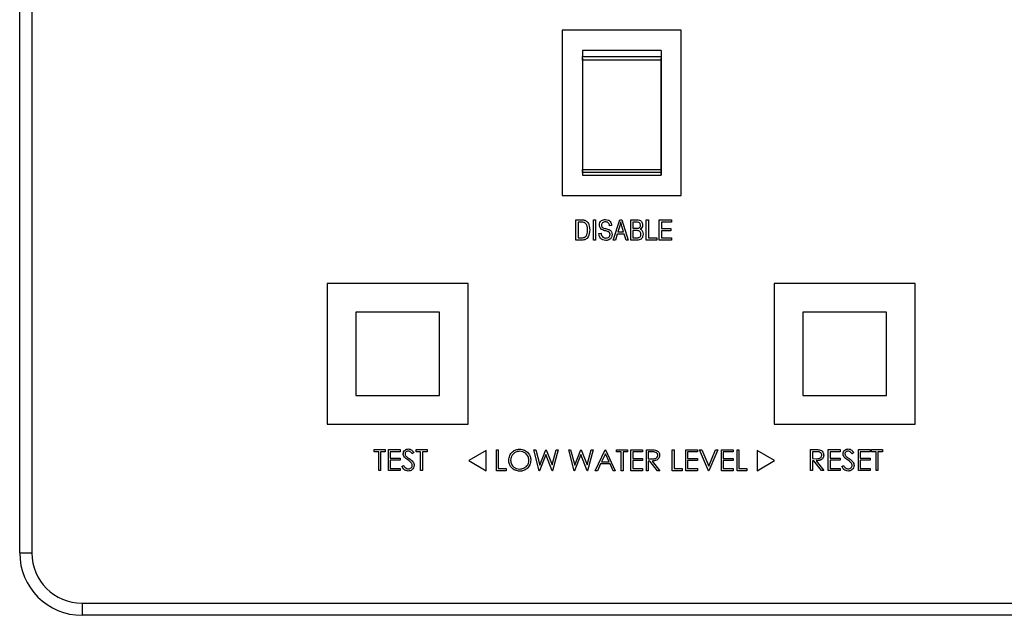
# Model space of a CAD drawing. Extents: x -5 to 267, y -6 to 207.
# Drawn here: x 40 to 44, y 102 to 105 of the extents above; entities that cross this region are included whole.
import ezdxf

# ---------------------------------------------------------------- set-up
doc = ezdxf.new("R2010")
doc.units = 0
doc.header["$LTSCALE"] = 4
doc.header["$MEASUREMENT"] = 0
doc.layers.get('0').update_dxf_attribs({"linetype": 'CONTINUOUS'})

msp = doc.modelspace()

# ---------------------------------------------------------------- linework, layer by layer
at = {"color": 7, "linetype": 'Continuous'}
for p, q in [((39.5902, 101.8964, 0), (39.5902, 113.3964, 0)), ((39.6502, 113.3964, 0), (39.6502, 101.8964, 0)), ((42.8756, 104.4928, 0), (42.2846, 104.4928, 0)), ((42.2846, 104.4928, 0), (42.2846, 103.6728, 0)), ((42.8756, 103.6728, 0), (42.8756, 104.4928, 0)), ((42.7756, 104.3928, 0), (42.3846, 104.3928, 0)), ((42.3846, 104.3551, 0), (42.3846, 103.7728, 0)), ((42.3851, 104.3448, 0), (42.3851, 104.362, 0)), ((42.3851, 104.362, 0), (42.7751, 104.362, 0)), ((42.7751, 104.362, 0), (42.7751, 104.3448, 0)), ((42.7756, 103.7728, 0), (42.7756, 104.3551, 0)), ((42.7751, 104.3448, 0), (42.3851, 104.3448, 0)), ((42.3846, 103.7728, 0), (42.7756, 103.7728, 0)), ((42.3851, 103.8018, 0), (42.7751, 103.8018, 0)), ((42.3851, 103.7864, 0), (42.3851, 103.8018, 0)), ((42.7751, 103.7864, 0), (42.3851, 103.7864, 0)), ((42.3851, 103.7864, 0), (42.3851, 103.7728, 0)), ((42.7751, 103.8018, 0), (42.7751, 103.7864, 0)), ((42.7751, 103.7864, 0), (42.7751, 103.7728, 0)), ((42.2846, 103.6728, 0), (42.8756, 103.6728, 0)), ((42.3527, 103.4503, 0), (42.3527, 103.5514, 0)), ((42.3527, 103.5514, 0), (42.3812, 103.5514, 0)), ((42.3632, 103.5396, 0), (42.3632, 103.4621, 0)), ((42.3809, 103.5396, 0), (42.3632, 103.5396, 0)), ((42.4393, 103.5514, 0), (42.4498, 103.5514, 0)), ((42.4393, 103.4503, 0), (42.4393, 103.5514, 0)), ((42.4498, 103.5514, 0), (42.4498, 103.4503, 0)), ((42.5299, 103.5226, 0), (42.5194, 103.5212, 0)), ((42.5378, 103.4503, 0), (42.5701, 103.5514, 0)), ((42.5706, 103.5218, 0), (42.561, 103.4924, 0)), ((42.5701, 103.5514, 0), (42.5804, 103.5514, 0)), ((42.5804, 103.5514, 0), (42.6127, 103.4503, 0)), ((42.5895, 103.4924, 0), (42.581, 103.5201, 0)), ((42.6245, 103.5514, 0), (42.6558, 103.5514, 0)), ((42.6245, 103.4503, 0), (42.6245, 103.5514, 0)), ((42.6522, 103.5396, 0), (42.635, 103.5396, 0)), ((42.635, 103.5396, 0), (42.635, 103.5094, 0)), ((42.702, 103.4503, 0), (42.702, 103.5514, 0)), ((42.702, 103.5514, 0), (42.7125, 103.5514, 0)), ((42.7125, 103.5514, 0), (42.7125, 103.4621, 0)), ((42.7663, 103.4503, 0), (42.7663, 103.5514, 0)), ((42.7663, 103.5514, 0), (42.8267, 103.5514, 0)), ((42.7768, 103.5396, 0), (42.7768, 103.5081, 0)), ((42.8267, 103.5396, 0), (42.7768, 103.5396, 0)), ((42.8267, 103.5514, 0), (42.8267, 103.5396, 0)), ((42.4669, 103.4832, 0), (42.4774, 103.4845, 0)), ((42.5576, 103.4805, 0), (42.5488, 103.4503, 0)), ((42.5929, 103.4805, 0), (42.5576, 103.4805, 0)), ((42.561, 103.4924, 0), (42.5895, 103.4924, 0)), ((42.6018, 103.4503, 0), (42.5929, 103.4805, 0)), ((42.635, 103.5094, 0), (42.6535, 103.5094, 0)), ((42.635, 103.4976, 0), (42.635, 103.4621, 0)), ((42.6544, 103.4976, 0), (42.635, 103.4976, 0)), ((42.7768, 103.5081, 0), (42.8241, 103.5081, 0)), ((42.8241, 103.4963, 0), (42.7768, 103.4963, 0)), ((42.7768, 103.4963, 0), (42.7768, 103.4621, 0)), ((42.8241, 103.5081, 0), (42.8241, 103.4963, 0)), ((42.3825, 103.4503, 0), (42.3527, 103.4503, 0)), ((42.3632, 103.4621, 0), (42.3812, 103.4621, 0)), ((42.4498, 103.4503, 0), (42.4393, 103.4503, 0)), ((42.5488, 103.4503, 0), (42.5378, 103.4503, 0)), ((42.6127, 103.4503, 0), (42.6018, 103.4503, 0)), ((42.6556, 103.4503, 0), (42.6245, 103.4503, 0)), ((42.635, 103.4621, 0), (42.6558, 103.4621, 0)), ((42.7545, 103.4503, 0), (42.702, 103.4503, 0)), ((42.7125, 103.4621, 0), (42.7545, 103.4621, 0)), ((42.7545, 103.4621, 0), (42.7545, 103.4503, 0)), ((42.828, 103.4503, 0), (42.7663, 103.4503, 0)), ((42.7768, 103.4621, 0), (42.828, 103.4621, 0)), ((42.828, 103.4621, 0), (42.828, 103.4503, 0)), ((41.1171, 103.2353, 0), (41.1171, 102.5353, 0)), ((41.8171, 103.2353, 0), (41.1171, 103.2353, 0)), ((41.8171, 102.5353, 0), (41.8171, 103.2353, 0)), ((43.3371, 103.2353, 0), (43.3371, 102.5353, 0)), ((44.0371, 103.2353, 0), (43.3371, 103.2353, 0)), ((44.0371, 102.5353, 0), (44.0371, 103.2353, 0)), ((41.2596, 103.0928, 0), (41.2596, 102.6778, 0)), ((41.6746, 103.0928, 0), (41.2596, 103.0928, 0)), ((41.6746, 102.6778, 0), (41.6746, 103.0928, 0)), ((43.4796, 103.0928, 0), (43.4796, 102.6778, 0)), ((43.8946, 103.0928, 0), (43.4796, 103.0928, 0)), ((43.8946, 102.6778, 0), (43.8946, 103.0928, 0)), ((41.2596, 102.6778, 0), (41.6746, 102.6778, 0)), ((43.4796, 102.6778, 0), (43.8946, 102.6778, 0)), ((41.1171, 102.5353, 0), (41.8171, 102.5353, 0)), ((43.3371, 102.5353, 0), (44.0371, 102.5353, 0)), ((41.3504, 102.3994, 0), (41.3504, 102.4101, 0)), ((41.3504, 102.4101, 0), (41.4052, 102.4101, 0)), ((41.3731, 102.3994, 0), (41.3504, 102.3994, 0)), ((41.3731, 102.3059, 0), (41.3731, 102.3994, 0)), ((41.4052, 102.3994, 0), (41.3825, 102.3994, 0)), ((41.3825, 102.3994, 0), (41.3825, 102.3059, 0)), ((41.4052, 102.4101, 0), (41.4052, 102.3994, 0)), ((41.4212, 102.4101, 0), (41.4799, 102.4101, 0)), ((41.4212, 102.3059, 0), (41.4212, 102.4101, 0)), ((41.4799, 102.3994, 0), (41.4305, 102.3994, 0)), ((41.4305, 102.3994, 0), (41.4305, 102.3673, 0)), ((41.4799, 102.4101, 0), (41.4799, 102.3994, 0)), ((41.5481, 102.3951, 0), (41.5396, 102.3887, 0)), ((41.5587, 102.3994, 0), (41.5587, 102.4101, 0)), ((41.5587, 102.4101, 0), (41.6135, 102.4101, 0)), ((41.5814, 102.3994, 0), (41.5587, 102.3994, 0)), ((41.5814, 102.3059, 0), (41.5814, 102.3994, 0)), ((41.6135, 102.3994, 0), (41.5908, 102.3994, 0)), ((41.5908, 102.3994, 0), (41.5908, 102.3059, 0)), ((41.6135, 102.4101, 0), (41.6135, 102.3994, 0)), ((41.9074, 102.405, 0), (41.8208, 102.355, 0)), ((41.9074, 102.305, 0), (41.9074, 102.405, 0)), ((41.9574, 102.4091, 0), (41.9668, 102.4091, 0)), ((41.9574, 102.3049, 0), (41.9574, 102.4091, 0)), ((41.9668, 102.4091, 0), (41.9668, 102.3156, 0)), ((42.1431, 102.4091, 0), (42.1527, 102.4091, 0)), ((42.1708, 102.3049, 0), (42.1431, 102.4091, 0)), ((42.1527, 102.4091, 0), (42.1731, 102.3327, 0)), ((42.1731, 102.3327, 0), (42.2034, 102.4091, 0)), ((42.2034, 102.4091, 0), (42.2048, 102.4091, 0)), ((42.2048, 102.4091, 0), (42.2345, 102.3332, 0)), ((42.2345, 102.3332, 0), (42.255, 102.4091, 0)), ((42.2646, 102.4091, 0), (42.2365, 102.3049, 0)), ((42.255, 102.4091, 0), (42.2646, 102.4091, 0)), ((42.3167, 102.4091, 0), (42.3263, 102.4091, 0)), ((42.3444, 102.3049, 0), (42.3167, 102.4091, 0)), ((42.3263, 102.4091, 0), (42.3467, 102.3327, 0)), ((42.3467, 102.3327, 0), (42.377, 102.4091, 0)), ((42.377, 102.4091, 0), (42.3784, 102.4091, 0)), ((42.3784, 102.4091, 0), (42.4081, 102.3332, 0)), ((42.4081, 102.3332, 0), (42.4286, 102.4091, 0)), ((42.4382, 102.4091, 0), (42.4101, 102.3049, 0)), ((42.4286, 102.4091, 0), (42.4382, 102.4091, 0)), ((42.4489, 102.3049, 0), (42.4983, 102.4091, 0)), ((42.4983, 102.4091, 0), (42.4996, 102.4091, 0)), ((42.4996, 102.4091, 0), (42.5477, 102.3049, 0)), ((42.5544, 102.4091, 0), (42.6091, 102.4091, 0)), ((42.5544, 102.3984, 0), (42.5544, 102.4091, 0)), ((42.5771, 102.3984, 0), (42.5544, 102.3984, 0)), ((42.5771, 102.3049, 0), (42.5771, 102.3984, 0)), ((42.6091, 102.3984, 0), (42.5864, 102.3984, 0)), ((42.5864, 102.3984, 0), (42.5864, 102.3049, 0)), ((42.6091, 102.4091, 0), (42.6091, 102.3984, 0)), ((42.6252, 102.3049, 0), (42.6252, 102.4091, 0)), ((42.6252, 102.4091, 0), (42.6839, 102.4091, 0)), ((42.6839, 102.3984, 0), (42.6345, 102.3984, 0)), ((42.6345, 102.3984, 0), (42.6345, 102.3663, 0)), ((42.6839, 102.4091, 0), (42.6839, 102.3984, 0)), ((42.7026, 102.4091, 0), (42.7235, 102.4091, 0)), ((42.7026, 102.3049, 0), (42.7026, 102.4091, 0)), ((42.7315, 102.3984, 0), (42.712, 102.3984, 0)), ((42.712, 102.3984, 0), (42.712, 102.3637, 0)), ((42.8308, 102.4091, 0), (42.8402, 102.4091, 0)), ((42.8308, 102.3049, 0), (42.8308, 102.4091, 0)), ((42.8402, 102.4091, 0), (42.8402, 102.3156, 0)), ((42.8976, 102.4091, 0), (42.9564, 102.4091, 0)), ((42.8976, 102.3049, 0), (42.8976, 102.4091, 0)), ((42.9564, 102.3984, 0), (42.9069, 102.3984, 0)), ((42.9069, 102.3984, 0), (42.9069, 102.3663, 0)), ((42.9564, 102.4091, 0), (42.9564, 102.3984, 0)), ((43.0111, 102.3049, 0), (42.967, 102.4091, 0)), ((42.967, 102.4091, 0), (42.9771, 102.4091, 0)), ((42.9771, 102.4091, 0), (43.0118, 102.327, 0)), ((43.0118, 102.327, 0), (43.0465, 102.4091, 0)), ((43.0565, 102.4091, 0), (43.0124, 102.3049, 0)), ((43.0465, 102.4091, 0), (43.0565, 102.4091, 0)), ((43.0752, 102.4091, 0), (43.134, 102.4091, 0)), ((43.0752, 102.3049, 0), (43.0752, 102.4091, 0)), ((43.134, 102.3984, 0), (43.0846, 102.3984, 0)), ((43.0846, 102.3984, 0), (43.0846, 102.3663, 0)), ((43.134, 102.4091, 0), (43.134, 102.3984, 0)), ((43.1527, 102.4091, 0), (43.162, 102.4091, 0)), ((43.1527, 102.3049, 0), (43.1527, 102.4091, 0)), ((43.162, 102.4091, 0), (43.162, 102.3156, 0)), ((43.3387, 102.355, 0), (43.2521, 102.405, 0)), ((43.2521, 102.405, 0), (43.2521, 102.305, 0)), ((43.5175, 102.4101, 0), (43.5384, 102.4101, 0)), ((43.5175, 102.3059, 0), (43.5175, 102.4101, 0)), ((43.5464, 102.3994, 0), (43.5269, 102.3994, 0)), ((43.5269, 102.3994, 0), (43.5269, 102.3647, 0)), ((43.6056, 102.3059, 0), (43.6056, 102.4101, 0)), ((43.6056, 102.4101, 0), (43.6644, 102.4101, 0)), ((43.6644, 102.3994, 0), (43.615, 102.3994, 0)), ((43.615, 102.3994, 0), (43.615, 102.3673, 0)), ((43.6644, 102.4101, 0), (43.6644, 102.3994, 0)), ((43.7325, 102.3951, 0), (43.7241, 102.3887, 0)), ((43.7552, 102.4101, 0), (43.814, 102.4101, 0)), ((43.7552, 102.3059, 0), (43.7552, 102.4101, 0)), ((43.814, 102.3994, 0), (43.7646, 102.3994, 0)), ((43.7646, 102.3994, 0), (43.7646, 102.3673, 0)), ((43.814, 102.4101, 0), (43.814, 102.3994, 0)), ((43.8207, 102.3994, 0), (43.8207, 102.4101, 0)), ((43.8207, 102.4101, 0), (43.8754, 102.4101, 0)), ((43.8434, 102.3994, 0), (43.8207, 102.3994, 0)), ((43.8434, 102.3059, 0), (43.8434, 102.3994, 0)), ((43.8527, 102.3994, 0), (43.8527, 102.3059, 0)), ((43.8754, 102.3994, 0), (43.8527, 102.3994, 0)), ((43.8754, 102.4101, 0), (43.8754, 102.3994, 0)), ((41.4305, 102.3673, 0), (41.4799, 102.3673, 0)), ((41.4305, 102.3566, 0), (41.4305, 102.3166, 0)), ((41.4799, 102.3566, 0), (41.4305, 102.3566, 0)), ((41.4799, 102.3673, 0), (41.4799, 102.3566, 0)), ((41.8208, 102.355, 0), (41.9074, 102.305, 0)), ((42.2038, 102.3846, 0), (42.1721, 102.3049, 0)), ((42.2352, 102.3049, 0), (42.2038, 102.3846, 0)), ((42.3774, 102.3846, 0), (42.3457, 102.3049, 0)), ((42.4088, 102.3049, 0), (42.3774, 102.3846, 0)), ((42.4988, 102.3888, 0), (42.48, 102.349, 0)), ((42.48, 102.349, 0), (42.5172, 102.349, 0)), ((42.5172, 102.349, 0), (42.4988, 102.3888, 0)), ((42.6345, 102.3663, 0), (42.6839, 102.3663, 0)), ((42.6839, 102.3556, 0), (42.6345, 102.3556, 0)), ((42.6345, 102.3556, 0), (42.6345, 102.3156, 0)), ((42.6839, 102.3663, 0), (42.6839, 102.3556, 0)), ((42.712, 102.3637, 0), (42.731, 102.3635, 0)), ((42.7196, 102.353, 0), (42.712, 102.353, 0)), ((42.712, 102.353, 0), (42.712, 102.3049, 0)), ((42.7578, 102.3049, 0), (42.7196, 102.353, 0)), ((42.7311, 102.353, 0), (42.7694, 102.3049, 0)), ((42.9069, 102.3663, 0), (42.9564, 102.3663, 0)), ((42.9564, 102.3556, 0), (42.9069, 102.3556, 0)), ((42.9069, 102.3556, 0), (42.9069, 102.3156, 0)), ((42.9564, 102.3663, 0), (42.9564, 102.3556, 0)), ((43.0846, 102.3663, 0), (43.134, 102.3663, 0)), ((43.134, 102.3556, 0), (43.0846, 102.3556, 0)), ((43.0846, 102.3556, 0), (43.0846, 102.3156, 0)), ((43.134, 102.3663, 0), (43.134, 102.3556, 0)), ((43.2521, 102.305, 0), (43.3387, 102.355, 0)), ((43.5269, 102.3647, 0), (43.5459, 102.3645, 0)), ((43.5344, 102.354, 0), (43.5269, 102.354, 0)), ((43.5269, 102.354, 0), (43.5269, 102.3059, 0)), ((43.5727, 102.3059, 0), (43.5344, 102.354, 0)), ((43.546, 102.354, 0), (43.5843, 102.3059, 0)), ((43.615, 102.3673, 0), (43.6644, 102.3673, 0)), ((43.6644, 102.3566, 0), (43.615, 102.3566, 0)), ((43.615, 102.3566, 0), (43.615, 102.3166, 0)), ((43.6644, 102.3673, 0), (43.6644, 102.3566, 0)), ((43.7646, 102.3673, 0), (43.814, 102.3673, 0)), ((43.814, 102.3566, 0), (43.7646, 102.3566, 0)), ((43.7646, 102.3566, 0), (43.7646, 102.3166, 0)), ((43.814, 102.3673, 0), (43.814, 102.3566, 0)), ((41.3825, 102.3059, 0), (41.3731, 102.3059, 0)), ((41.4799, 102.3059, 0), (41.4212, 102.3059, 0)), ((41.4305, 102.3166, 0), (41.4799, 102.3166, 0)), ((41.4799, 102.3166, 0), (41.4799, 102.3059, 0)), ((41.488, 102.326, 0), (41.4968, 102.3313, 0)), ((41.5908, 102.3059, 0), (41.5814, 102.3059, 0)), ((42.0068, 102.3049, 0), (41.9574, 102.3049, 0)), ((41.9668, 102.3156, 0), (42.0068, 102.3156, 0)), ((42.0068, 102.3156, 0), (42.0068, 102.3049, 0)), ((42.1721, 102.3049, 0), (42.1708, 102.3049, 0)), ((42.2365, 102.3049, 0), (42.2352, 102.3049, 0)), ((42.3457, 102.3049, 0), (42.3444, 102.3049, 0)), ((42.4101, 102.3049, 0), (42.4088, 102.3049, 0)), ((42.4591, 102.3049, 0), (42.4489, 102.3049, 0)), ((42.4749, 102.3383, 0), (42.4591, 102.3049, 0)), ((42.5221, 102.3383, 0), (42.4749, 102.3383, 0)), ((42.5375, 102.3049, 0), (42.5221, 102.3383, 0)), ((42.5477, 102.3049, 0), (42.5375, 102.3049, 0)), ((42.5864, 102.3049, 0), (42.5771, 102.3049, 0)), ((42.6839, 102.3049, 0), (42.6252, 102.3049, 0)), ((42.6345, 102.3156, 0), (42.6839, 102.3156, 0)), ((42.6839, 102.3156, 0), (42.6839, 102.3049, 0)), ((42.712, 102.3049, 0), (42.7026, 102.3049, 0)), ((42.7694, 102.3049, 0), (42.7578, 102.3049, 0)), ((42.8802, 102.3049, 0), (42.8308, 102.3049, 0)), ((42.8402, 102.3156, 0), (42.8802, 102.3156, 0)), ((42.8802, 102.3156, 0), (42.8802, 102.3049, 0)), ((42.9564, 102.3049, 0), (42.8976, 102.3049, 0)), ((42.9069, 102.3156, 0), (42.9564, 102.3156, 0)), ((42.9564, 102.3156, 0), (42.9564, 102.3049, 0)), ((43.0124, 102.3049, 0), (43.0111, 102.3049, 0)), ((43.134, 102.3049, 0), (43.0752, 102.3049, 0)), ((43.0846, 102.3156, 0), (43.134, 102.3156, 0)), ((43.134, 102.3156, 0), (43.134, 102.3049, 0)), ((43.2021, 102.3049, 0), (43.1527, 102.3049, 0)), ((43.162, 102.3156, 0), (43.2021, 102.3156, 0)), ((43.2021, 102.3156, 0), (43.2021, 102.3049, 0)), ((43.5269, 102.3059, 0), (43.5175, 102.3059, 0)), ((43.5843, 102.3059, 0), (43.5727, 102.3059, 0)), ((43.6644, 102.3059, 0), (43.6056, 102.3059, 0)), ((43.615, 102.3166, 0), (43.6644, 102.3166, 0)), ((43.6644, 102.3166, 0), (43.6644, 102.3059, 0)), ((43.6724, 102.326, 0), (43.6812, 102.3313, 0)), ((43.814, 102.3059, 0), (43.7552, 102.3059, 0)), ((43.7646, 102.3166, 0), (43.814, 102.3166, 0)), ((43.814, 102.3166, 0), (43.814, 102.3059, 0)), ((43.8527, 102.3059, 0), (43.8434, 102.3059, 0)), ((39.5902, 101.8964, 0), (39.6502, 101.8964, 0)), ((39.9002, 101.6464, 0), (39.9002, 101.5864, 0)), ((39.9002, 101.6464, 0), (45.387, 101.6464, 0)), ((45.387, 101.5864, 0), (39.9002, 101.5864, 0))]:
    msp.add_line(p, q, dxfattribs=at)
for radius in [0.31, 0.25]:
    msp.add_arc((39.9002, 101.8964, 0), radius, 180, 270, dxfattribs=at)
for points, knots in [([(42.3851, 104.3928, 0), (42.3851, 104.3907, 0), (42.3851, 104.3868, 0), (42.3851, 104.3695, 0), (42.3851, 104.362, 0)], [0, 0, 0, 0, 0.560476, 1, 1, 1, 1]), ([(42.7751, 104.3928, 0), (42.7751, 104.3907, 0), (42.7751, 104.3868, 0), (42.7751, 104.3695, 0), (42.7751, 104.362, 0)], [0, 0, 0, 0, 0.5604762, 1, 1, 1, 1]), ([(42.3851, 104.3448, 0), (42.3851, 104.2442, 0), (42.3851, 104.0647, 0), (42.3851, 103.8821, 0), (42.3851, 103.8018, 0)], [0, 0, 0, 0, 0.5600017, 1, 1, 1, 1]), ([(42.7751, 104.3448, 0), (42.7751, 104.2442, 0), (42.7751, 104.0647, 0), (42.7751, 103.8821, 0), (42.7751, 103.8018, 0)], [0, 0, 0, 0, 0.5600017, 1, 1, 1, 1]), ([(42.3952, 103.5376, 0), (42.3926, 103.5383, 0), (42.3879, 103.5396, 0), (42.3831, 103.5396, 0), (42.3809, 103.5396, 0)], [0, 0, 0, 0, 0.559046, 1, 1, 1, 1]), ([(42.3812, 103.5514, 0), (42.3842, 103.5514, 0), (42.3896, 103.5514, 0), (42.3949, 103.5501, 0), (42.3973, 103.5496, 0)], [0, 0, 0, 0, 0.560309, 1, 1, 1, 1]), ([(42.4104, 103.5016, 0), (42.4101, 103.5093, 0), (42.4095, 103.5201, 0), (42.4028, 103.5326, 0), (42.3978, 103.5359, 0), (42.3952, 103.5376, 0)], [0, 0, 0, 0, 0.559955, 0.78064, 1, 1, 1, 1]), ([(42.3973, 103.5496, 0), (42.4019, 103.5469, 0), (42.4113, 103.5415, 0), (42.4196, 103.5234, 0), (42.4204, 103.5098, 0), (42.421, 103.5014, 0)], [0, 0, 0, 0, 0.278195, 0.558779, 1, 1, 1, 1]), ([(42.4695, 103.5251, 0), (42.47, 103.5293, 0), (42.4708, 103.5379, 0), (42.4789, 103.5473, 0), (42.4889, 103.5522, 0), (42.4955, 103.5526, 0), (42.4989, 103.5528, 0)], [0, 0, 0, 0, 0.279697, 0.558854, 0.77913, 1, 1, 1, 1]), ([(42.4968, 103.4973, 0), (42.493, 103.4984, 0), (42.4853, 103.5005, 0), (42.4758, 103.5066, 0), (42.4703, 103.5157, 0), (42.4698, 103.5219, 0), (42.4695, 103.5251, 0)], [0, 0, 0, 0, 0.2811422, 0.5600561, 0.7798619, 1, 1, 1, 1]), ([(42.4992, 103.5409, 0), (42.4966, 103.5408, 0), (42.4913, 103.5405, 0), (42.4846, 103.5369, 0), (42.4806, 103.5311, 0), (42.4802, 103.5269, 0), (42.48, 103.5248, 0)], [0, 0, 0, 0, 0.2809288, 0.5599766, 0.7797524, 1, 1, 1, 1]), ([(42.48, 103.5248, 0), (42.4801, 103.5227, 0), (42.4803, 103.519, 0), (42.4824, 103.5159, 0), (42.4833, 103.5146, 0)], [0, 0, 0, 0, 0.560374, 1, 1, 1, 1]), ([(42.4989, 103.5528, 0), (42.5035, 103.5524, 0), (42.5126, 103.5516, 0), (42.5233, 103.5438, 0), (42.5289, 103.5333, 0), (42.5296, 103.5261, 0), (42.5299, 103.5226, 0)], [0, 0, 0, 0, 0.280155, 0.559064, 0.779285, 1, 1, 1, 1]), ([(42.5194, 103.5212, 0), (42.5191, 103.5242, 0), (42.5183, 103.5301, 0), (42.5133, 103.5372, 0), (42.5062, 103.5406, 0), (42.5016, 103.5408, 0), (42.4992, 103.5409, 0)], [0, 0, 0, 0, 0.280757, 0.5593, 0.779211, 1, 1, 1, 1]), ([(42.5753, 103.5409, 0), (42.5746, 103.5373, 0), (42.5733, 103.5308, 0), (42.5714, 103.5245, 0), (42.5706, 103.5218, 0)], [0, 0, 0, 0, 0.559989, 1, 1, 1, 1]), ([(42.581, 103.5201, 0), (42.5798, 103.524, 0), (42.5778, 103.5309, 0), (42.576, 103.5378, 0), (42.5753, 103.5409, 0)], [0, 0, 0, 0, 0.560012, 1, 1, 1, 1]), ([(42.6731, 103.5244, 0), (42.673, 103.5262, 0), (42.6728, 103.53, 0), (42.6702, 103.5352, 0), (42.6632, 103.5401, 0), (42.6568, 103.5398, 0), (42.6522, 103.5396, 0)], [0, 0, 0, 0, 0.1872168, 0.3738577, 0.5596918, 1, 1, 1, 1]), ([(42.6558, 103.5514, 0), (42.6599, 103.5513, 0), (42.6679, 103.551, 0), (42.6775, 103.5445, 0), (42.6827, 103.5354, 0), (42.6833, 103.5292, 0), (42.6836, 103.526, 0)], [0, 0, 0, 0, 0.280801, 0.558968, 0.779465, 1, 1, 1, 1]), ([(42.6639, 103.5104, 0), (42.6655, 103.511, 0), (42.6686, 103.5124, 0), (42.6726, 103.5173, 0), (42.6729, 103.5217, 0), (42.6731, 103.5244, 0)], [0, 0, 0, 0, 0.280646, 0.560561, 1, 1, 1, 1]), ([(42.6836, 103.526, 0), (42.683, 103.5212, 0), (42.6819, 103.5126, 0), (42.6752, 103.5072, 0), (42.6723, 103.5048, 0)], [0, 0, 0, 0, 0.559241, 1, 1, 1, 1]), ([(42.3812, 103.4621, 0), (42.3842, 103.4622, 0), (42.39, 103.4624, 0), (42.398, 103.4651, 0), (42.4035, 103.4706, 0), (42.4055, 103.4748, 0), (42.4064, 103.4769, 0)], [0, 0, 0, 0, 0.2807474, 0.5599995, 0.7797085, 1, 1, 1, 1]), ([(42.421, 103.5014, 0), (42.4199, 103.4891, 0), (42.4186, 103.4736, 0), (42.408, 103.4587, 0), (42.3979, 103.4514, 0), (42.3887, 103.4508, 0), (42.3825, 103.4503, 0)], [0, 0, 0, 0, 0.498621, 0.624388, 0.749821, 1, 1, 1, 1]), ([(42.4064, 103.4769, 0), (42.4078, 103.4814, 0), (42.4102, 103.4895, 0), (42.4104, 103.4979, 0), (42.4104, 103.5016, 0)], [0, 0, 0, 0, 0.559565, 1, 1, 1, 1]), ([(42.5007, 103.449, 0), (42.4956, 103.4495, 0), (42.4855, 103.4503, 0), (42.4739, 103.4594, 0), (42.4679, 103.4713, 0), (42.4672, 103.4792, 0), (42.4669, 103.4832, 0)], [0, 0, 0, 0, 0.280063, 0.558927, 0.779176, 1, 1, 1, 1]), ([(42.4774, 103.4845, 0), (42.4779, 103.4809, 0), (42.4788, 103.4739, 0), (42.4851, 103.4658, 0), (42.4933, 103.4615, 0), (42.4989, 103.4611, 0), (42.5016, 103.4608, 0)], [0, 0, 0, 0, 0.2807431, 0.5591429, 0.7794096, 1, 1, 1, 1]), ([(42.4833, 103.5146, 0), (42.4861, 103.5128, 0), (42.4912, 103.5097, 0), (42.4969, 103.5084, 0), (42.4994, 103.5078, 0)], [0, 0, 0, 0, 0.557866, 1, 1, 1, 1]), ([(42.5221, 103.4782, 0), (42.522, 103.4796, 0), (42.5218, 103.4825, 0), (42.52, 103.4865, 0), (42.5171, 103.4898, 0), (42.5095, 103.4942, 0), (42.5025, 103.4959, 0), (42.4968, 103.4973, 0)], [0, 0, 0, 0, 0.1249721, 0.2498152, 0.3745975, 0.4995717, 1, 1, 1, 1]), ([(42.4994, 103.5078, 0), (42.5027, 103.507, 0), (42.5087, 103.5056, 0), (42.5145, 103.5035, 0), (42.517, 103.5026, 0)], [0, 0, 0, 0, 0.5601301, 1, 1, 1, 1]), ([(42.5326, 103.4785, 0), (42.532, 103.4739, 0), (42.5309, 103.4648, 0), (42.5223, 103.4546, 0), (42.5115, 103.4496, 0), (42.5043, 103.4492, 0), (42.5007, 103.449, 0)], [0, 0, 0, 0, 0.279546, 0.558773, 0.779039, 1, 1, 1, 1]), ([(42.5016, 103.4608, 0), (42.5045, 103.461, 0), (42.5101, 103.4613, 0), (42.5172, 103.4653, 0), (42.5215, 103.4715, 0), (42.5219, 103.4759, 0), (42.5221, 103.4782, 0)], [0, 0, 0, 0, 0.28085, 0.559959, 0.779767, 1, 1, 1, 1]), ([(42.517, 103.5026, 0), (42.5195, 103.5013, 0), (42.5246, 103.4986, 0), (42.5312, 103.4904, 0), (42.5321, 103.483, 0), (42.5326, 103.4785, 0)], [0, 0, 0, 0, 0.280966, 0.561401, 1, 1, 1, 1]), ([(42.6535, 103.5094, 0), (42.6555, 103.5094, 0), (42.659, 103.5094, 0), (42.6624, 103.5101, 0), (42.6639, 103.5104, 0)], [0, 0, 0, 0, 0.560326, 1, 1, 1, 1]), ([(42.6757, 103.4799, 0), (42.6754, 103.4829, 0), (42.6749, 103.4889, 0), (42.6689, 103.4956, 0), (42.6614, 103.4975, 0), (42.6567, 103.4976, 0), (42.6544, 103.4976, 0)], [0, 0, 0, 0, 0.280019, 0.558157, 0.77846, 1, 1, 1, 1]), ([(42.6862, 103.48, 0), (42.6858, 103.4755, 0), (42.685, 103.4664, 0), (42.6775, 103.4553, 0), (42.6663, 103.4507, 0), (42.6592, 103.4504, 0), (42.6556, 103.4503, 0)], [0, 0, 0, 0, 0.2803571, 0.5592749, 0.7789123, 1, 1, 1, 1]), ([(42.666, 103.4634, 0), (42.6677, 103.4643, 0), (42.6712, 103.466, 0), (42.6751, 103.472, 0), (42.6755, 103.4769, 0), (42.6757, 103.4799, 0)], [0, 0, 0, 0, 0.280168, 0.560191, 1, 1, 1, 1]), ([(42.6723, 103.5048, 0), (42.6748, 103.5034, 0), (42.6797, 103.5006, 0), (42.6852, 103.4917, 0), (42.6858, 103.4845, 0), (42.6862, 103.48, 0)], [0, 0, 0, 0, 0.279867, 0.560238, 1, 1, 1, 1]), ([(42.6558, 103.4621, 0), (42.6578, 103.4622, 0), (42.6612, 103.4622, 0), (42.6646, 103.463, 0), (42.666, 103.4634, 0)], [0, 0, 0, 0, 0.560357, 1, 1, 1, 1]), ([(41.4946, 102.3884, 0), (41.4951, 102.3921, 0), (41.496, 102.3995, 0), (41.5031, 102.4075, 0), (41.5116, 102.412, 0), (41.5174, 102.4125, 0), (41.5203, 102.4127, 0)], [0, 0, 0, 0, 0.279553, 0.558798, 0.779378, 1, 1, 1, 1]), ([(41.5193, 102.4021, 0), (41.5171, 102.4019, 0), (41.5129, 102.4016, 0), (41.5078, 102.3983, 0), (41.5045, 102.3939, 0), (41.5042, 102.3905, 0), (41.504, 102.3889, 0)], [0, 0, 0, 0, 0.280274, 0.559931, 0.77992, 1, 1, 1, 1]), ([(41.5396, 102.3887, 0), (41.5378, 102.3909, 0), (41.5348, 102.3946, 0), (41.5299, 102.3991, 0), (41.5248, 102.4016, 0), (41.5211, 102.4019, 0), (41.5193, 102.4021, 0)], [0, 0, 0, 0, 0.340409, 0.560482, 0.78018, 1, 1, 1, 1]), ([(41.5203, 102.4127, 0), (41.5235, 102.4124, 0), (41.5299, 102.4118, 0), (41.54, 102.4057, 0), (41.545, 102.3991, 0), (41.5481, 102.3951, 0)], [0, 0, 0, 0, 0.2797499, 0.5595012, 1, 1, 1, 1]), ([(42.0189, 102.3565, 0), (42.0198, 102.3646, 0), (42.0217, 102.3806, 0), (42.036, 102.3989, 0), (42.054, 102.4098, 0), (42.0666, 102.4111, 0), (42.0729, 102.4117, 0)], [0, 0, 0, 0, 0.279731, 0.559327, 0.77968, 1, 1, 1, 1]), ([(42.0734, 102.4011, 0), (42.0668, 102.4002, 0), (42.0537, 102.3985, 0), (42.0386, 102.3869, 0), (42.0296, 102.3721, 0), (42.0287, 102.3618, 0), (42.0282, 102.3566, 0)], [0, 0, 0, 0, 0.2796271, 0.5593495, 0.7796302, 1, 1, 1, 1]), ([(42.0729, 102.4117, 0), (42.0811, 102.4109, 0), (42.0974, 102.4092, 0), (42.1157, 102.3944, 0), (42.1268, 102.3762, 0), (42.1278, 102.3634, 0), (42.1284, 102.357, 0)], [0, 0, 0, 0, 0.279767, 0.559358, 0.779571, 1, 1, 1, 1]), ([(42.119, 102.357, 0), (42.1182, 102.3637, 0), (42.1166, 102.3769, 0), (42.1039, 102.3912, 0), (42.0889, 102.3995, 0), (42.0786, 102.4005, 0), (42.0734, 102.4011, 0)], [0, 0, 0, 0, 0.279468, 0.55887, 0.779516, 1, 1, 1, 1]), ([(42.7235, 102.4091, 0), (42.7279, 102.4091, 0), (42.7358, 102.4091, 0), (42.7436, 102.4081, 0), (42.7471, 102.4076, 0)], [0, 0, 0, 0, 0.56024, 1, 1, 1, 1]), ([(42.7587, 102.3812, 0), (42.7586, 102.3828, 0), (42.7584, 102.3858, 0), (42.7563, 102.39, 0), (42.7534, 102.3935, 0), (42.7456, 102.3986, 0), (42.7378, 102.3985, 0), (42.7315, 102.3984, 0)], [0, 0, 0, 0, 0.125307, 0.250617, 0.375954, 0.501281, 1, 1, 1, 1]), ([(42.7471, 102.4076, 0), (42.7503, 102.4066, 0), (42.7569, 102.4044, 0), (42.7637, 102.3974, 0), (42.7675, 102.3893, 0), (42.7679, 102.3839, 0), (42.7681, 102.3812, 0)], [0, 0, 0, 0, 0.2797971, 0.5594998, 0.7796265, 1, 1, 1, 1]), ([(43.5384, 102.4101, 0), (43.5428, 102.4101, 0), (43.5507, 102.4101, 0), (43.5585, 102.4091, 0), (43.562, 102.4086, 0)], [0, 0, 0, 0, 0.56024, 1, 1, 1, 1]), ([(43.5736, 102.3822, 0), (43.5735, 102.3838, 0), (43.5733, 102.3868, 0), (43.5712, 102.391, 0), (43.5683, 102.3945, 0), (43.5605, 102.3996, 0), (43.5527, 102.3995, 0), (43.5464, 102.3994, 0)], [0, 0, 0, 0, 0.125307, 0.250617, 0.375954, 0.501281, 1, 1, 1, 1]), ([(43.562, 102.4086, 0), (43.5652, 102.4076, 0), (43.5718, 102.4054, 0), (43.5786, 102.3984, 0), (43.5824, 102.3903, 0), (43.5828, 102.3849, 0), (43.5829, 102.3822, 0)], [0, 0, 0, 0, 0.279797, 0.5595, 0.779626, 1, 1, 1, 1]), ([(43.6791, 102.3884, 0), (43.6795, 102.3921, 0), (43.6804, 102.3995, 0), (43.6876, 102.4075, 0), (43.6961, 102.412, 0), (43.7019, 102.4125, 0), (43.7048, 102.4127, 0)], [0, 0, 0, 0, 0.279553, 0.558798, 0.779378, 1, 1, 1, 1]), ([(43.7037, 102.4021, 0), (43.7016, 102.4019, 0), (43.6974, 102.4016, 0), (43.6923, 102.3983, 0), (43.689, 102.3939, 0), (43.6886, 102.3905, 0), (43.6884, 102.3889, 0)], [0, 0, 0, 0, 0.280274, 0.559931, 0.77992, 1, 1, 1, 1]), ([(43.7241, 102.3887, 0), (43.7223, 102.3909, 0), (43.7193, 102.3946, 0), (43.7144, 102.3991, 0), (43.7093, 102.4016, 0), (43.7056, 102.4019, 0), (43.7037, 102.4021, 0)], [0, 0, 0, 0, 0.340409, 0.560482, 0.78018, 1, 1, 1, 1]), ([(43.7048, 102.4127, 0), (43.708, 102.4124, 0), (43.7144, 102.4118, 0), (43.7244, 102.4057, 0), (43.7294, 102.3991, 0), (43.7325, 102.3951, 0)], [0, 0, 0, 0, 0.27975, 0.559501, 1, 1, 1, 1]), ([(41.5005, 102.3726, 0), (41.4986, 102.3753, 0), (41.4953, 102.3801, 0), (41.4948, 102.3859, 0), (41.4946, 102.3884, 0)], [0, 0, 0, 0, 0.55984, 1, 1, 1, 1]), ([(41.5175, 102.3584, 0), (41.5141, 102.3608, 0), (41.5081, 102.3651, 0), (41.5028, 102.3703, 0), (41.5005, 102.3726, 0)], [0, 0, 0, 0, 0.560413, 1, 1, 1, 1]), ([(41.504, 102.3889, 0), (41.5041, 102.3874, 0), (41.5043, 102.3845, 0), (41.5066, 102.3797, 0), (41.5092, 102.377, 0), (41.5108, 102.3754, 0)], [0, 0, 0, 0, 0.2799464, 0.5597741, 1, 1, 1, 1]), ([(41.5108, 102.3754, 0), (41.5134, 102.3734, 0), (41.518, 102.3698, 0), (41.5228, 102.3665, 0), (41.5248, 102.365, 0)], [0, 0, 0, 0, 0.559906, 1, 1, 1, 1]), ([(41.5363, 102.3418, 0), (41.5331, 102.3452, 0), (41.5274, 102.3514, 0), (41.5205, 102.3562, 0), (41.5175, 102.3584, 0)], [0, 0, 0, 0, 0.559496, 1, 1, 1, 1]), ([(41.5248, 102.365, 0), (41.5314, 102.3602, 0), (41.5405, 102.3535, 0), (41.5482, 102.3409, 0), (41.549, 102.3346, 0), (41.5494, 102.3314, 0)], [0, 0, 0, 0, 0.560115, 0.780284, 1, 1, 1, 1]), ([(42.0738, 102.3022, 0), (42.0657, 102.3031, 0), (42.0496, 102.3049, 0), (42.0316, 102.3196, 0), (42.0205, 102.3375, 0), (42.0194, 102.3502, 0), (42.0189, 102.3565, 0)], [0, 0, 0, 0, 0.279663, 0.559354, 0.779636, 1, 1, 1, 1]), ([(42.0282, 102.3566, 0), (42.029, 102.35, 0), (42.0306, 102.3369, 0), (42.0432, 102.3227, 0), (42.0579, 102.3142, 0), (42.0682, 102.3133, 0), (42.0734, 102.3129, 0)], [0, 0, 0, 0, 0.279416, 0.559077, 0.779478, 1, 1, 1, 1]), ([(42.0734, 102.3129, 0), (42.08, 102.3137, 0), (42.0932, 102.3152, 0), (42.1086, 102.3266, 0), (42.1176, 102.3414, 0), (42.1185, 102.3518, 0), (42.119, 102.357, 0)], [0, 0, 0, 0, 0.27983, 0.559389, 0.779654, 1, 1, 1, 1]), ([(42.1284, 102.357, 0), (42.1274, 102.3489, 0), (42.1256, 102.3328, 0), (42.1108, 102.3149, 0), (42.0928, 102.3038, 0), (42.0801, 102.3028, 0), (42.0738, 102.3022, 0)], [0, 0, 0, 0, 0.27963, 0.559343, 0.779597, 1, 1, 1, 1]), ([(42.731, 102.3635, 0), (42.7374, 102.3635, 0), (42.7454, 102.3636, 0), (42.7533, 102.3686, 0), (42.7575, 102.3734, 0), (42.7582, 102.3781, 0), (42.7587, 102.3812, 0)], [0, 0, 0, 0, 0.4998271, 0.6254978, 0.7512079, 1, 1, 1, 1]), ([(42.7681, 102.3812, 0), (42.7678, 102.3779, 0), (42.7672, 102.3713, 0), (42.7621, 102.3626, 0), (42.7503, 102.3538, 0), (42.739, 102.3533, 0), (42.7311, 102.353, 0)], [0, 0, 0, 0, 0.18712, 0.373979, 0.560911, 1, 1, 1, 1]), ([(43.5459, 102.3645, 0), (43.5523, 102.3645, 0), (43.5603, 102.3646, 0), (43.5682, 102.3696, 0), (43.5724, 102.3744, 0), (43.5731, 102.3791, 0), (43.5736, 102.3822, 0)], [0, 0, 0, 0, 0.4998271, 0.6254978, 0.7512079, 1, 1, 1, 1]), ([(43.5829, 102.3822, 0), (43.5827, 102.3789, 0), (43.5821, 102.3723, 0), (43.577, 102.3636, 0), (43.5652, 102.3548, 0), (43.5539, 102.3543, 0), (43.546, 102.354, 0)], [0, 0, 0, 0, 0.1871202, 0.3739789, 0.5609112, 1, 1, 1, 1]), ([(43.6849, 102.3726, 0), (43.6831, 102.3753, 0), (43.6798, 102.3801, 0), (43.6793, 102.3859, 0), (43.6791, 102.3884, 0)], [0, 0, 0, 0, 0.55984, 1, 1, 1, 1]), ([(43.702, 102.3584, 0), (43.6986, 102.3608, 0), (43.6925, 102.3651, 0), (43.6872, 102.3703, 0), (43.6849, 102.3726, 0)], [0, 0, 0, 0, 0.560413, 1, 1, 1, 1]), ([(43.6884, 102.3889, 0), (43.6886, 102.3874, 0), (43.6888, 102.3845, 0), (43.6911, 102.3797, 0), (43.6937, 102.377, 0), (43.6953, 102.3754, 0)], [0, 0, 0, 0, 0.2799464, 0.5597741, 1, 1, 1, 1]), ([(43.6953, 102.3754, 0), (43.6979, 102.3734, 0), (43.7025, 102.3698, 0), (43.7072, 102.3665, 0), (43.7093, 102.365, 0)], [0, 0, 0, 0, 0.559906, 1, 1, 1, 1]), ([(43.7208, 102.3418, 0), (43.7176, 102.3452, 0), (43.7118, 102.3514, 0), (43.705, 102.3562, 0), (43.702, 102.3584, 0)], [0, 0, 0, 0, 0.559496, 1, 1, 1, 1]), ([(43.7093, 102.365, 0), (43.7158, 102.3602, 0), (43.7249, 102.3535, 0), (43.7327, 102.3409, 0), (43.7335, 102.3346, 0), (43.7339, 102.3314, 0)], [0, 0, 0, 0, 0.5601154, 0.7802838, 1, 1, 1, 1]), ([(41.5196, 102.3032, 0), (41.5158, 102.3036, 0), (41.5081, 102.3044, 0), (41.4962, 102.3122, 0), (41.4911, 102.3208, 0), (41.488, 102.326, 0)], [0, 0, 0, 0, 0.27988, 0.559666, 1, 1, 1, 1]), ([(41.4968, 102.3313, 0), (41.4999, 102.3265, 0), (41.5042, 102.3199, 0), (41.513, 102.3146, 0), (41.5174, 102.3141, 0), (41.5196, 102.3139, 0)], [0, 0, 0, 0, 0.559321, 0.779782, 1, 1, 1, 1]), ([(41.5196, 102.3139, 0), (41.5224, 102.3142, 0), (41.528, 102.3148, 0), (41.5349, 102.319, 0), (41.5392, 102.325, 0), (41.5398, 102.3294, 0), (41.54, 102.3316, 0)], [0, 0, 0, 0, 0.280276, 0.560148, 0.780153, 1, 1, 1, 1]), ([(41.5494, 102.3314, 0), (41.5488, 102.3272, 0), (41.5476, 102.3186, 0), (41.5393, 102.3095, 0), (41.5297, 102.304, 0), (41.523, 102.3035, 0), (41.5196, 102.3032, 0)], [0, 0, 0, 0, 0.279183, 0.559085, 0.779446, 1, 1, 1, 1]), ([(41.54, 102.3316, 0), (41.5398, 102.3336, 0), (41.5393, 102.3374, 0), (41.5372, 102.3404, 0), (41.5363, 102.3418, 0)], [0, 0, 0, 0, 0.5589902, 1, 1, 1, 1]), ([(43.7041, 102.3032, 0), (43.7002, 102.3036, 0), (43.6925, 102.3044, 0), (43.6807, 102.3122, 0), (43.6755, 102.3208, 0), (43.6724, 102.326, 0)], [0, 0, 0, 0, 0.27988, 0.559666, 1, 1, 1, 1]), ([(43.6812, 102.3313, 0), (43.6843, 102.3265, 0), (43.6886, 102.3199, 0), (43.6975, 102.3146, 0), (43.7019, 102.3141, 0), (43.7041, 102.3139, 0)], [0, 0, 0, 0, 0.559321, 0.779782, 1, 1, 1, 1]), ([(43.7041, 102.3139, 0), (43.7069, 102.3142, 0), (43.7125, 102.3148, 0), (43.7193, 102.319, 0), (43.7237, 102.325, 0), (43.7242, 102.3294, 0), (43.7245, 102.3316, 0)], [0, 0, 0, 0, 0.280276, 0.560148, 0.780153, 1, 1, 1, 1]), ([(43.7339, 102.3314, 0), (43.7333, 102.3272, 0), (43.7321, 102.3186, 0), (43.7238, 102.3095, 0), (43.7142, 102.304, 0), (43.7074, 102.3035, 0), (43.7041, 102.3032, 0)], [0, 0, 0, 0, 0.279183, 0.559085, 0.779446, 1, 1, 1, 1]), ([(43.7245, 102.3316, 0), (43.7242, 102.3336, 0), (43.7238, 102.3374, 0), (43.7217, 102.3404, 0), (43.7208, 102.3418, 0)], [0, 0, 0, 0, 0.55899, 1, 1, 1, 1])]:
    msp.add_open_spline(points, degree=3, knots=knots, dxfattribs=at)

doc.saveas('drawing.dxf')
